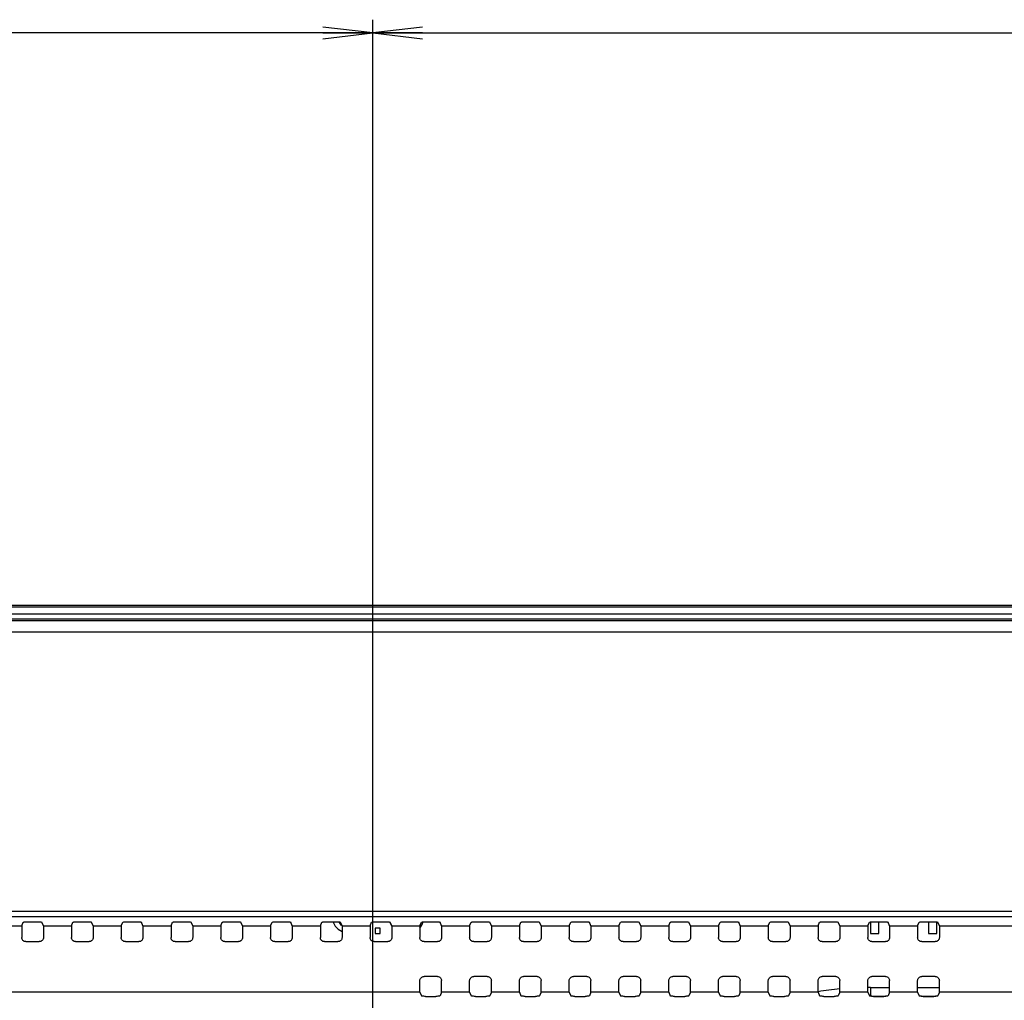
# Model space of a CAD drawing. Units: millimetres. Extents: x 0 to 1783, y 0 to 841.
# Drawn here: x 1322 to 1381, y 461 to 521 of the extents above; entities that cross this region are included whole.
import ezdxf

# ---------------------------------------------------------------- set-up
doc = ezdxf.new("R2010")
doc.units = ezdxf.units.MM
doc.header["$LTSCALE"] = 98.0903
doc.layers.get('0').update_dxf_attribs({"linetype": 'CONTINUOUS'})
doc.layers.add('7_ALL_FEATURES', color=7, linetype='CONTINUOUS')
doc.layers.add('DEF_DRAFT_DIM', color=7, linetype='CONTINUOUS')
doc.styles.get("Standard").update_dxf_attribs({"font": 'txt', "width": 0.8})
doc.dimstyles.new('DIMSTYLE_3', dxfattribs={"dimtxt": 12, "dimasz": 3, "dimexe": 0.8, "dimexo": 0.2, "dimgap": 3, "dimtad": 1, "dimlfac": 2, "dimdsep": 46, "dimtxsty": 'Standard', "dimblk": 'OPEN', "dimblk1": 'OPEN', "dimblk2": 'OPEN', "dimcen": 0.09, "dimazin": 2, "dimtp": 0.5, "dimtm": 0.5, "dimtfac": 1, "dimtofl": 0, "dimtmove": 0, "dimatfit": 3, "dimldrblk": 'OPEN', "dimfxl": 1, "dimtolj": 1, "dimarcsym": 0})

# ---------------------------------------------------------------- blocks, each defined once
blk = doc.blocks.new('_OPEN')
at = {"color": 0, "linetype": 'ByBlock'}
for p, q in [((0, 0), (-1, 0.117)), ((-1, -0.117), (0, 0)), ((-1, 0), (0, 0))]:
    blk.add_line(p, q, dxfattribs=at)
blk = doc.blocks.new('*D4')
at = {"layer": 'DEF_DRAFT_DIM', "color": 2, "linetype": 'Continuous', "transparency": 16777216}
for p, q in [((1152.405, 484.47), (1152.405, 520.568)), ((1343.03, 397.77), (1343.03, 520.568)), ((1152.405, 519.768), (1247.717, 519.768)), ((1343.03, 519.768), (1247.717, 519.768))]:
    blk.add_line(p, q, dxfattribs=at)
at = {"layer": 'DEF_DRAFT_DIM', "color": 2, "linetype": 'Continuous', "transparency": 16777216, "xscale": 3, "yscale": 3, "zscale": 3, "rotation": 180}
blk.add_blockref('_OPEN', (1152.405, 519.768), dxfattribs=at)
at = {"layer": 'DEF_DRAFT_DIM', "color": 2, "linetype": 'Continuous', "transparency": 16777216, "xscale": 3, "yscale": 3, "zscale": 3}
blk.add_blockref('_OPEN', (1343.03, 519.768), dxfattribs=at)
blk = doc.blocks.new('*D5')
at = {"layer": 'DEF_DRAFT_DIM', "color": 2, "linetype": 'Continuous', "transparency": 16777216}
for p, q in [((1343.03, 397.77), (1343.03, 520.568)), ((1443.03, 397.77), (1443.03, 520.568)), ((1343.03, 519.768), (1393.03, 519.768)), ((1443.03, 519.768), (1393.03, 519.768))]:
    blk.add_line(p, q, dxfattribs=at)
at = {"layer": 'DEF_DRAFT_DIM', "color": 2, "linetype": 'Continuous', "transparency": 16777216, "xscale": 3, "yscale": 3, "zscale": 3, "rotation": 180}
blk.add_blockref('_OPEN', (1343.03, 519.768), dxfattribs=at)
at = {"layer": 'DEF_DRAFT_DIM', "color": 2, "linetype": 'Continuous', "transparency": 16777216, "xscale": 3, "yscale": 3, "zscale": 3}
blk.add_blockref('_OPEN', (1443.03, 519.768), dxfattribs=at)

msp = doc.modelspace()

# ---------------------------------------------------------------- linework, layer by layer
at = {"color": 6, "linetype": 'Continuous'}
for p, q in [((1632.6547, 485.27), (1153.4047, 485.27)), ((1632.6547, 485.17), (1153.4047, 485.17)), ((1153.4047, 484.77), (1632.6547, 484.77)), ((1373.0297, 462.2536), (1373.0297, 461.7349)), ((1373.0297, 462.2536), (1374.1845, 462.2536)), ((1373.0932, 461.7287), (1373.9662, 461.7287)), ((1375.8749, 462.2536), (1377.1845, 462.2536)), ((1376.0932, 461.7287), (1376.9662, 461.7287))]:
    msp.add_line(p, q, dxfattribs=at)
at = {"color": 7, "linetype": 'Continuous'}
for p, q in [((1340.6433, 466.2156), (1340.6499, 466.1954)), ((1340.6499, 466.1954), (1340.7701, 465.9498)), ((1340.7701, 465.9498), (1340.9505, 465.7657)), ((1341.1308, 466.0112), (1341.0021, 466.2083)), ((1341.1818, 465.9765), (1341.1308, 466.0112)), ((1344.0623, 466.1995), (1344.136, 466.0112)), ((1344.136, 466.0112), (1344.1845, 465.9451)), ((1345.8749, 465.842), (1345.9992, 466.0112)), ((1345.9992, 466.0112), (1346.0771, 466.2102)), ((1373.0297, 466.2051), (1373.0297, 465.5202)), ((1373.5297, 465.5202), (1373.5297, 466.2156)), ((1376.5297, 466.2156), (1376.5297, 465.5202)), ((1377.0297, 465.5202), (1377.0297, 466.2051)), ((1340.9505, 465.7657), (1341.1845, 465.6223)), ((1343.1743, 465.8271), (1343.1743, 465.5202)), ((1343.4748, 465.8271), (1343.1743, 465.8271)), ((1343.1743, 465.5202), (1343.4748, 465.5202)), ((1343.4748, 465.5202), (1343.4748, 465.8271)), ((1373.0297, 465.5202), (1373.5297, 465.5202)), ((1376.5297, 465.5202), (1377.0297, 465.5202))]:
    msp.add_line(p, q, dxfattribs=at)
at = {"color": 6, "linetype": 'Continuous'}
for start, end in [(95.221753, 98.951423), (90, 90.438098)]:
    msp.add_arc((1373.0297, 441.97), 20.2835, start, end, dxfattribs=at)
at = {"layer": '7_ALL_FEATURES', "color": 7, "linetype": 'Continuous'}
for p, q in [((1154.1973, 484.47), (1631.8622, 484.47)), ((1573.5288, 484.3485), (1212.5307, 484.3485)), ((1573.5297, 483.6649), (1212.5297, 483.6649)), ((1225.0297, 466.8474), (1561.0297, 466.8474)), ((1225.0297, 466.538), (1561.0297, 466.538)), ((1320.1845, 465.97), (1321.8749, 465.97)), ((1321.8749, 465.97), (1321.9673, 466.1865)), ((1321.8749, 465.97), (1321.8749, 465.2703)), ((1322.217, 466.2156), (1322.8425, 466.2156)), ((1323.1845, 465.97), (1323.0921, 466.1865)), ((1323.1845, 465.97), (1323.1845, 465.2703)), ((1323.1845, 465.97), (1324.8749, 465.97)), ((1324.8749, 465.97), (1324.9673, 466.1865)), ((1324.8749, 465.97), (1324.8749, 465.2703)), ((1325.217, 466.2156), (1325.8425, 466.2156)), ((1326.1845, 465.97), (1326.0921, 466.1865)), ((1326.1845, 465.97), (1326.1845, 465.2703)), ((1326.1845, 465.97), (1327.8749, 465.97)), ((1327.8749, 465.97), (1327.9673, 466.1865)), ((1327.8749, 465.97), (1327.8749, 465.2703)), ((1328.217, 466.2156), (1328.8425, 466.2156)), ((1329.1845, 465.97), (1329.0921, 466.1865)), ((1329.1845, 465.97), (1329.1845, 465.2703)), ((1329.1845, 465.97), (1330.8749, 465.97)), ((1330.8749, 465.97), (1330.9673, 466.1865)), ((1330.8749, 465.97), (1330.8749, 465.2703)), ((1331.217, 466.2156), (1331.8425, 466.2156)), ((1332.1845, 465.97), (1332.0921, 466.1865)), ((1332.1845, 465.97), (1332.1845, 465.2703)), ((1332.1845, 465.97), (1333.8749, 465.97)), ((1333.8749, 465.97), (1333.9673, 466.1865)), ((1333.8749, 465.97), (1333.8749, 465.2703)), ((1334.217, 466.2156), (1334.8425, 466.2156)), ((1335.1845, 465.97), (1335.0921, 466.1865)), ((1335.1845, 465.97), (1335.1845, 465.2703)), ((1335.1845, 465.97), (1336.8749, 465.97)), ((1336.8749, 465.97), (1336.9673, 466.1865)), ((1336.8749, 465.97), (1336.8749, 465.2703)), ((1337.217, 466.2156), (1337.8425, 466.2156)), ((1338.1845, 465.97), (1338.0921, 466.1865)), ((1338.1845, 465.97), (1338.1845, 465.2703)), ((1338.1845, 465.97), (1339.8749, 465.97)), ((1339.8749, 465.97), (1339.9673, 466.1865)), ((1339.8749, 465.97), (1339.8749, 465.2703)), ((1340.217, 466.2156), (1340.8425, 466.2156)), ((1341.1845, 465.97), (1341.0921, 466.1865)), ((1341.1845, 465.97), (1341.1845, 465.2703)), ((1341.1845, 465.97), (1342.8749, 465.97)), ((1342.8749, 465.97), (1342.9673, 466.1865)), ((1342.8749, 465.97), (1342.8749, 465.2703)), ((1343.217, 466.2156), (1343.8425, 466.2156)), ((1344.1845, 465.97), (1344.0921, 466.1865)), ((1344.1845, 465.97), (1344.1845, 465.2703)), ((1344.1845, 465.97), (1345.8749, 465.97)), ((1345.8749, 465.97), (1345.9673, 466.1865)), ((1345.8749, 465.97), (1345.8749, 465.2703)), ((1346.217, 466.2156), (1346.8425, 466.2156)), ((1347.1845, 465.97), (1347.0921, 466.1865)), ((1347.1845, 465.97), (1347.1845, 465.2703)), ((1347.1845, 465.97), (1348.8749, 465.97)), ((1348.8749, 465.97), (1348.9673, 466.1865)), ((1348.8749, 465.97), (1348.8749, 465.2703)), ((1349.217, 466.2156), (1349.8425, 466.2156)), ((1350.1845, 465.97), (1350.0921, 466.1865)), ((1350.1845, 465.97), (1350.1845, 465.2703)), ((1350.1845, 465.97), (1351.8749, 465.97)), ((1351.8749, 465.97), (1351.9673, 466.1865)), ((1351.8749, 465.97), (1351.8749, 465.2703)), ((1352.217, 466.2156), (1352.8425, 466.2156)), ((1353.1845, 465.97), (1353.0921, 466.1865)), ((1353.1845, 465.97), (1353.1845, 465.2703)), ((1353.1845, 465.97), (1354.8749, 465.97)), ((1354.8749, 465.97), (1354.9673, 466.1865)), ((1354.8749, 465.97), (1354.8749, 465.2703)), ((1355.217, 466.2156), (1355.8425, 466.2156)), ((1356.1845, 465.97), (1356.0921, 466.1865)), ((1356.1845, 465.97), (1356.1845, 465.2703)), ((1356.1845, 465.97), (1357.8749, 465.97)), ((1357.8749, 465.97), (1357.9673, 466.1865)), ((1357.8749, 465.97), (1357.8749, 465.2703)), ((1358.217, 466.2156), (1358.8425, 466.2156)), ((1359.1845, 465.97), (1359.0921, 466.1865)), ((1359.1845, 465.97), (1359.1845, 465.2703)), ((1359.1845, 465.97), (1360.8749, 465.97)), ((1360.8749, 465.97), (1360.9673, 466.1865)), ((1360.8749, 465.97), (1360.8749, 465.2703)), ((1361.217, 466.2156), (1361.8425, 466.2156)), ((1362.1845, 465.97), (1362.0921, 466.1865)), ((1362.1845, 465.97), (1362.1845, 465.2703)), ((1362.1845, 465.97), (1363.8749, 465.97)), ((1363.8749, 465.97), (1363.9673, 466.1865)), ((1363.8749, 465.97), (1363.8749, 465.2703)), ((1364.217, 466.2156), (1364.8425, 466.2156)), ((1365.1845, 465.97), (1365.0921, 466.1865)), ((1365.1845, 465.97), (1365.1845, 465.2703)), ((1365.1845, 465.97), (1366.8749, 465.97)), ((1366.8749, 465.97), (1366.9673, 466.1865)), ((1366.8749, 465.97), (1366.8749, 465.2703)), ((1367.217, 466.2156), (1367.8425, 466.2156)), ((1368.1845, 465.97), (1368.0921, 466.1865)), ((1368.1845, 465.97), (1368.1845, 465.2703)), ((1368.1845, 465.97), (1369.8749, 465.97)), ((1369.8749, 465.97), (1369.9673, 466.1865)), ((1369.8749, 465.97), (1369.8749, 465.2703)), ((1370.217, 466.2156), (1370.8425, 466.2156)), ((1371.1845, 465.97), (1371.0921, 466.1865)), ((1371.1845, 465.97), (1371.1845, 465.2703)), ((1371.1845, 465.97), (1372.8749, 465.97)), ((1372.8749, 465.97), (1372.9673, 466.1865)), ((1372.8749, 465.97), (1372.8749, 465.2703)), ((1373.217, 466.2156), (1373.8425, 466.2156)), ((1374.1845, 465.97), (1374.0921, 466.1865)), ((1374.1845, 465.97), (1374.1845, 465.2703)), ((1374.1845, 465.97), (1375.8749, 465.97)), ((1375.8749, 465.97), (1375.9673, 466.1865)), ((1375.8749, 465.97), (1375.8749, 465.2703)), ((1376.217, 466.2156), (1376.8425, 466.2156)), ((1377.1845, 465.97), (1377.0921, 466.1865)), ((1377.1845, 465.97), (1377.1845, 465.2703)), ((1377.1845, 465.97), (1408.8749, 465.97)), ((1322.1237, 465.02), (1322.9358, 465.02)), ((1325.1237, 465.02), (1325.9358, 465.02)), ((1328.1237, 465.02), (1328.9358, 465.02)), ((1331.1237, 465.02), (1331.9358, 465.02)), ((1334.1237, 465.02), (1334.9358, 465.02)), ((1337.1237, 465.02), (1337.9358, 465.02)), ((1340.1237, 465.02), (1340.9358, 465.02)), ((1343.1237, 465.02), (1343.9358, 465.02)), ((1346.1237, 465.02), (1346.9358, 465.02)), ((1349.1237, 465.02), (1349.9358, 465.02)), ((1352.1237, 465.02), (1352.9358, 465.02)), ((1355.1237, 465.02), (1355.9358, 465.02)), ((1358.1237, 465.02), (1358.9358, 465.02)), ((1361.1237, 465.02), (1361.9358, 465.02)), ((1364.1237, 465.02), (1364.9358, 465.02)), ((1367.1237, 465.02), (1367.9358, 465.02)), ((1370.1237, 465.02), (1370.9358, 465.02)), ((1373.1237, 465.02), (1373.9358, 465.02)), ((1376.1237, 465.02), (1376.9358, 465.02)), ((1346.9358, 462.92), (1346.1237, 462.92)), ((1349.9358, 462.92), (1349.1237, 462.92)), ((1352.9358, 462.92), (1352.1237, 462.92)), ((1355.9358, 462.92), (1355.1237, 462.92)), ((1358.9358, 462.92), (1358.1237, 462.92)), ((1361.9358, 462.92), (1361.1237, 462.92)), ((1364.9358, 462.92), (1364.1237, 462.92)), ((1367.9358, 462.92), (1367.1237, 462.92)), ((1370.9358, 462.92), (1370.1237, 462.92)), ((1373.9358, 462.92), (1373.1237, 462.92)), ((1376.9358, 462.92), (1376.1237, 462.92)), ((1345.8749, 461.97), (1345.8749, 462.6697)), ((1347.1845, 461.97), (1347.1845, 462.6697)), ((1348.8749, 461.97), (1348.8749, 462.6697)), ((1350.1845, 461.97), (1350.1845, 462.6697)), ((1351.8749, 461.97), (1351.8749, 462.6697)), ((1353.1845, 461.97), (1353.1845, 462.6697)), ((1354.8749, 461.97), (1354.8749, 462.6697)), ((1356.1845, 461.97), (1356.1845, 462.6697)), ((1357.8749, 461.97), (1357.8749, 462.6697)), ((1359.1845, 461.97), (1359.1845, 462.6697)), ((1360.8749, 461.97), (1360.8749, 462.6697)), ((1362.1845, 461.97), (1362.1845, 462.6697)), ((1363.8749, 461.97), (1363.8749, 462.6697)), ((1365.1845, 461.97), (1365.1845, 462.6697)), ((1366.8749, 461.97), (1366.8749, 462.6697)), ((1368.1845, 461.97), (1368.1845, 462.6697)), ((1369.8749, 461.97), (1369.8749, 462.6697)), ((1371.1845, 461.97), (1371.1845, 462.6697)), ((1372.8749, 461.97), (1372.8749, 462.6697)), ((1374.1845, 461.97), (1374.1845, 462.6697)), ((1375.8749, 461.97), (1375.8749, 462.6697)), ((1377.1845, 461.97), (1377.1845, 462.6697)), ((1345.8749, 461.97), (1281.1845, 461.97)), ((1345.8749, 461.97), (1345.9673, 461.7535)), ((1346.217, 461.7244), (1346.8425, 461.7244)), ((1347.1845, 461.97), (1347.0921, 461.7535)), ((1348.8749, 461.97), (1347.1845, 461.97)), ((1348.8749, 461.97), (1348.9673, 461.7535)), ((1349.217, 461.7244), (1349.8425, 461.7244)), ((1350.1845, 461.97), (1350.0921, 461.7535)), ((1351.8749, 461.97), (1350.1845, 461.97)), ((1351.8749, 461.97), (1351.9673, 461.7535)), ((1352.217, 461.7244), (1352.8425, 461.7244)), ((1353.1845, 461.97), (1353.0921, 461.7535)), ((1354.8749, 461.97), (1353.1845, 461.97)), ((1354.8749, 461.97), (1354.9673, 461.7535)), ((1355.217, 461.7244), (1355.8425, 461.7244)), ((1356.1845, 461.97), (1356.0921, 461.7535)), ((1357.8749, 461.97), (1356.1845, 461.97)), ((1357.8749, 461.97), (1357.9673, 461.7535)), ((1358.217, 461.7244), (1358.8425, 461.7244)), ((1359.1845, 461.97), (1359.0921, 461.7535)), ((1360.8749, 461.97), (1359.1845, 461.97)), ((1360.8749, 461.97), (1360.9673, 461.7535)), ((1361.217, 461.7244), (1361.8425, 461.7244)), ((1362.1845, 461.97), (1362.0921, 461.7535)), ((1363.8749, 461.97), (1362.1845, 461.97)), ((1363.8749, 461.97), (1363.9673, 461.7535)), ((1364.217, 461.7244), (1364.8425, 461.7244)), ((1365.1845, 461.97), (1365.0921, 461.7535)), ((1366.8749, 461.97), (1365.1845, 461.97)), ((1366.8749, 461.97), (1366.9673, 461.7535)), ((1367.217, 461.7244), (1367.8425, 461.7244)), ((1368.1845, 461.97), (1368.0921, 461.7535)), ((1369.8749, 461.97), (1368.1845, 461.97)), ((1369.8749, 461.97), (1369.9673, 461.7535)), ((1370.217, 461.7244), (1370.8425, 461.7244)), ((1371.1845, 461.97), (1371.0921, 461.7535)), ((1372.8749, 461.97), (1371.1845, 461.97)), ((1372.8749, 461.97), (1372.9673, 461.7535)), ((1373.217, 461.7244), (1373.8425, 461.7244)), ((1374.1845, 461.97), (1374.0921, 461.7535)), ((1375.8749, 461.97), (1374.1845, 461.97)), ((1375.8749, 461.97), (1375.9673, 461.7535)), ((1376.217, 461.7244), (1376.8425, 461.7244)), ((1377.1845, 461.97), (1377.0921, 461.7535)), ((1408.8749, 461.97), (1377.1845, 461.97))]:
    msp.add_line(p, q, dxfattribs=at)
for points in [[(1321.9673, 466.1865), (1321.976, 466.1931), (1321.9961, 466.1993), (1322.0266, 466.2048), (1322.0659, 466.2093), (1322.1123, 466.2128), (1322.1634, 466.2149), (1322.217, 466.2156)], [(1322.8425, 466.2156), (1322.8961, 466.2149), (1322.9472, 466.2128), (1322.9935, 466.2093), (1323.0329, 466.2048), (1323.0633, 466.1993), (1323.0834, 466.1931), (1323.0921, 466.1865)], [(1324.9673, 466.1865), (1324.976, 466.1931), (1324.9961, 466.1993), (1325.0266, 466.2048), (1325.0659, 466.2093), (1325.1123, 466.2128), (1325.1634, 466.2149), (1325.217, 466.2156)], [(1325.8425, 466.2156), (1325.8961, 466.2149), (1325.9472, 466.2128), (1325.9935, 466.2093), (1326.0329, 466.2048), (1326.0633, 466.1993), (1326.0834, 466.1931), (1326.0921, 466.1865)], [(1327.9673, 466.1865), (1327.976, 466.1931), (1327.9961, 466.1993), (1328.0266, 466.2048), (1328.0659, 466.2093), (1328.1123, 466.2128), (1328.1634, 466.2149), (1328.217, 466.2156)], [(1328.8425, 466.2156), (1328.8961, 466.2149), (1328.9472, 466.2128), (1328.9935, 466.2093), (1329.0329, 466.2048), (1329.0633, 466.1993), (1329.0834, 466.1931), (1329.0921, 466.1865)], [(1330.9673, 466.1865), (1330.976, 466.1931), (1330.9961, 466.1993), (1331.0266, 466.2048), (1331.0659, 466.2093), (1331.1123, 466.2128), (1331.1634, 466.2149), (1331.217, 466.2156)], [(1331.8425, 466.2156), (1331.8961, 466.2149), (1331.9472, 466.2128), (1331.9935, 466.2093), (1332.0329, 466.2048), (1332.0633, 466.1993), (1332.0834, 466.1931), (1332.0921, 466.1865)], [(1333.9673, 466.1865), (1333.976, 466.1931), (1333.9961, 466.1993), (1334.0266, 466.2048), (1334.0659, 466.2093), (1334.1123, 466.2128), (1334.1634, 466.2149), (1334.217, 466.2156)], [(1334.8425, 466.2156), (1334.8961, 466.2149), (1334.9472, 466.2128), (1334.9935, 466.2093), (1335.0329, 466.2048), (1335.0633, 466.1993), (1335.0834, 466.1931), (1335.0921, 466.1865)], [(1336.9673, 466.1865), (1336.976, 466.1931), (1336.9961, 466.1993), (1337.0266, 466.2048), (1337.0659, 466.2093), (1337.1123, 466.2128), (1337.1634, 466.2149), (1337.217, 466.2156)], [(1337.8425, 466.2156), (1337.8961, 466.2149), (1337.9472, 466.2128), (1337.9935, 466.2093), (1338.0329, 466.2048), (1338.0633, 466.1993), (1338.0834, 466.1931), (1338.0921, 466.1865)], [(1339.9673, 466.1865), (1339.976, 466.1931), (1339.9961, 466.1993), (1340.0266, 466.2048), (1340.0659, 466.2093), (1340.1123, 466.2128), (1340.1634, 466.2149), (1340.217, 466.2156)], [(1340.8425, 466.2156), (1340.8961, 466.2149), (1340.9472, 466.2128), (1340.9935, 466.2093), (1341.0329, 466.2048), (1341.0633, 466.1993), (1341.0834, 466.1931), (1341.0921, 466.1865)], [(1342.9673, 466.1865), (1342.976, 466.1931), (1342.9961, 466.1993), (1343.0266, 466.2048), (1343.0659, 466.2093), (1343.1123, 466.2128), (1343.1634, 466.2149), (1343.217, 466.2156)], [(1343.8425, 466.2156), (1343.8961, 466.2149), (1343.9472, 466.2128), (1343.9935, 466.2093), (1344.0329, 466.2048), (1344.0633, 466.1993), (1344.0834, 466.1931), (1344.0921, 466.1865)], [(1345.9673, 466.1865), (1345.976, 466.1931), (1345.9961, 466.1993), (1346.0266, 466.2048), (1346.0659, 466.2093), (1346.1123, 466.2128), (1346.1634, 466.2149), (1346.217, 466.2156)], [(1346.8425, 466.2156), (1346.8961, 466.2149), (1346.9472, 466.2128), (1346.9935, 466.2093), (1347.0329, 466.2048), (1347.0633, 466.1993), (1347.0834, 466.1931), (1347.0921, 466.1865)], [(1348.9673, 466.1865), (1348.976, 466.1931), (1348.9961, 466.1993), (1349.0266, 466.2048), (1349.0659, 466.2093), (1349.1123, 466.2128), (1349.1634, 466.2149), (1349.217, 466.2156)], [(1349.8425, 466.2156), (1349.8961, 466.2149), (1349.9472, 466.2128), (1349.9935, 466.2093), (1350.0329, 466.2048), (1350.0633, 466.1993), (1350.0834, 466.1931), (1350.0921, 466.1865)], [(1351.9673, 466.1865), (1351.976, 466.1931), (1351.9961, 466.1993), (1352.0266, 466.2048), (1352.0659, 466.2093), (1352.1123, 466.2128), (1352.1634, 466.2149), (1352.217, 466.2156)], [(1352.8425, 466.2156), (1352.8961, 466.2149), (1352.9472, 466.2128), (1352.9935, 466.2093), (1353.0329, 466.2048), (1353.0633, 466.1993), (1353.0834, 466.1931), (1353.0921, 466.1865)], [(1354.9673, 466.1865), (1354.976, 466.1931), (1354.9961, 466.1993), (1355.0266, 466.2048), (1355.0659, 466.2093), (1355.1123, 466.2128), (1355.1634, 466.2149), (1355.217, 466.2156)], [(1355.8425, 466.2156), (1355.8961, 466.2149), (1355.9472, 466.2128), (1355.9935, 466.2093), (1356.0329, 466.2048), (1356.0633, 466.1993), (1356.0834, 466.1931), (1356.0921, 466.1865)], [(1357.9673, 466.1865), (1357.976, 466.1931), (1357.9961, 466.1993), (1358.0266, 466.2048), (1358.0659, 466.2093), (1358.1123, 466.2128), (1358.1634, 466.2149), (1358.217, 466.2156)], [(1358.8425, 466.2156), (1358.8961, 466.2149), (1358.9472, 466.2128), (1358.9935, 466.2093), (1359.0329, 466.2048), (1359.0633, 466.1993), (1359.0834, 466.1931), (1359.0921, 466.1865)], [(1360.9673, 466.1865), (1360.976, 466.1931), (1360.9961, 466.1993), (1361.0266, 466.2048), (1361.0659, 466.2093), (1361.1123, 466.2128), (1361.1634, 466.2149), (1361.217, 466.2156)], [(1361.8425, 466.2156), (1361.8961, 466.2149), (1361.9472, 466.2128), (1361.9935, 466.2093), (1362.0329, 466.2048), (1362.0633, 466.1993), (1362.0834, 466.1931), (1362.0921, 466.1865)], [(1363.9673, 466.1865), (1363.976, 466.1931), (1363.9961, 466.1993), (1364.0266, 466.2048), (1364.0659, 466.2093), (1364.1123, 466.2128), (1364.1634, 466.2149), (1364.217, 466.2156)], [(1364.8425, 466.2156), (1364.8961, 466.2149), (1364.9472, 466.2128), (1364.9935, 466.2093), (1365.0329, 466.2048), (1365.0633, 466.1993), (1365.0834, 466.1931), (1365.0921, 466.1865)], [(1366.9673, 466.1865), (1366.976, 466.1931), (1366.9961, 466.1993), (1367.0266, 466.2048), (1367.0659, 466.2093), (1367.1123, 466.2128), (1367.1634, 466.2149), (1367.217, 466.2156)], [(1367.8425, 466.2156), (1367.8961, 466.2149), (1367.9472, 466.2128), (1367.9935, 466.2093), (1368.0329, 466.2048), (1368.0633, 466.1993), (1368.0834, 466.1931), (1368.0921, 466.1865)], [(1369.9673, 466.1865), (1369.976, 466.1931), (1369.9961, 466.1993), (1370.0266, 466.2048), (1370.0659, 466.2093), (1370.1123, 466.2128), (1370.1634, 466.2149), (1370.217, 466.2156)], [(1370.8425, 466.2156), (1370.8961, 466.2149), (1370.9472, 466.2128), (1370.9935, 466.2093), (1371.0329, 466.2048), (1371.0633, 466.1993), (1371.0834, 466.1931), (1371.0921, 466.1865)], [(1372.9673, 466.1865), (1372.976, 466.1931), (1372.9961, 466.1993), (1373.0266, 466.2048), (1373.0659, 466.2093), (1373.1123, 466.2128), (1373.1634, 466.2149), (1373.217, 466.2156)], [(1373.8425, 466.2156), (1373.8961, 466.2149), (1373.9472, 466.2128), (1373.9935, 466.2093), (1374.0329, 466.2048), (1374.0633, 466.1993), (1374.0834, 466.1931), (1374.0921, 466.1865)], [(1375.9673, 466.1865), (1375.976, 466.1931), (1375.9961, 466.1993), (1376.0266, 466.2048), (1376.0659, 466.2093), (1376.1123, 466.2128), (1376.1634, 466.2149), (1376.217, 466.2156)], [(1376.8425, 466.2156), (1376.8961, 466.2149), (1376.9472, 466.2128), (1376.9935, 466.2093), (1377.0329, 466.2048), (1377.0633, 466.1993), (1377.0834, 466.1931), (1377.0921, 466.1865)], [(1322.1237, 465.02), (1322.0751, 465.0248), (1322.0286, 465.0389), (1321.9856, 465.0619), (1321.948, 465.0929), (1321.917, 465.1307), (1321.894, 465.174), (1321.8797, 465.2211), (1321.8749, 465.2703)], [(1323.1845, 465.2703), (1323.1797, 465.2211), (1323.1655, 465.174), (1323.1424, 465.1307), (1323.1115, 465.0929), (1323.0738, 465.0619), (1323.0309, 465.0389), (1322.9843, 465.0248), (1322.9358, 465.02)], [(1325.1237, 465.02), (1325.0751, 465.0248), (1325.0286, 465.0389), (1324.9856, 465.0619), (1324.948, 465.0929), (1324.917, 465.1307), (1324.894, 465.174), (1324.8797, 465.2211), (1324.8749, 465.2703)], [(1326.1845, 465.2703), (1326.1797, 465.2211), (1326.1655, 465.174), (1326.1424, 465.1307), (1326.1115, 465.0929), (1326.0738, 465.0619), (1326.0309, 465.0389), (1325.9843, 465.0248), (1325.9358, 465.02)], [(1328.1237, 465.02), (1328.0751, 465.0248), (1328.0286, 465.0389), (1327.9856, 465.0619), (1327.948, 465.0929), (1327.917, 465.1307), (1327.894, 465.174), (1327.8797, 465.2211), (1327.8749, 465.2703)], [(1329.1845, 465.2703), (1329.1797, 465.2211), (1329.1655, 465.174), (1329.1424, 465.1307), (1329.1115, 465.0929), (1329.0738, 465.0619), (1329.0309, 465.0389), (1328.9843, 465.0248), (1328.9358, 465.02)], [(1331.1237, 465.02), (1331.0751, 465.0248), (1331.0286, 465.0389), (1330.9856, 465.0619), (1330.948, 465.0929), (1330.917, 465.1307), (1330.894, 465.174), (1330.8797, 465.2211), (1330.8749, 465.2703)], [(1332.1845, 465.2703), (1332.1797, 465.2211), (1332.1655, 465.174), (1332.1424, 465.1307), (1332.1115, 465.0929), (1332.0738, 465.0619), (1332.0309, 465.0389), (1331.9843, 465.0248), (1331.9358, 465.02)], [(1334.1237, 465.02), (1334.0751, 465.0248), (1334.0286, 465.0389), (1333.9856, 465.0619), (1333.948, 465.0929), (1333.917, 465.1307), (1333.894, 465.174), (1333.8797, 465.2211), (1333.8749, 465.2703)], [(1335.1845, 465.2703), (1335.1797, 465.2211), (1335.1655, 465.174), (1335.1424, 465.1307), (1335.1115, 465.0929), (1335.0738, 465.0619), (1335.0309, 465.0389), (1334.9843, 465.0248), (1334.9358, 465.02)], [(1337.1237, 465.02), (1337.0751, 465.0248), (1337.0286, 465.0389), (1336.9856, 465.0619), (1336.948, 465.0929), (1336.917, 465.1307), (1336.894, 465.174), (1336.8797, 465.2211), (1336.8749, 465.2703)], [(1338.1845, 465.2703), (1338.1797, 465.2211), (1338.1655, 465.174), (1338.1424, 465.1307), (1338.1115, 465.0929), (1338.0738, 465.0619), (1338.0309, 465.0389), (1337.9843, 465.0248), (1337.9358, 465.02)], [(1340.1237, 465.02), (1340.0751, 465.0248), (1340.0286, 465.0389), (1339.9856, 465.0619), (1339.948, 465.0929), (1339.917, 465.1307), (1339.894, 465.174), (1339.8797, 465.2211), (1339.8749, 465.2703)], [(1341.1845, 465.2703), (1341.1797, 465.2211), (1341.1655, 465.174), (1341.1424, 465.1307), (1341.1115, 465.0929), (1341.0738, 465.0619), (1341.0309, 465.0389), (1340.9843, 465.0248), (1340.9358, 465.02)], [(1343.1237, 465.02), (1343.0751, 465.0248), (1343.0286, 465.0389), (1342.9856, 465.0619), (1342.948, 465.0929), (1342.917, 465.1307), (1342.894, 465.174), (1342.8797, 465.2211), (1342.8749, 465.2703)], [(1344.1845, 465.2703), (1344.1797, 465.2211), (1344.1655, 465.174), (1344.1424, 465.1307), (1344.1115, 465.0929), (1344.0738, 465.0619), (1344.0309, 465.0389), (1343.9843, 465.0248), (1343.9358, 465.02)], [(1346.1237, 465.02), (1346.0751, 465.0248), (1346.0286, 465.0389), (1345.9856, 465.0619), (1345.948, 465.0929), (1345.917, 465.1307), (1345.894, 465.174), (1345.8797, 465.2211), (1345.8749, 465.2703)], [(1347.1845, 465.2703), (1347.1797, 465.2211), (1347.1655, 465.174), (1347.1424, 465.1307), (1347.1115, 465.0929), (1347.0738, 465.0619), (1347.0309, 465.0389), (1346.9843, 465.0248), (1346.9358, 465.02)], [(1349.1237, 465.02), (1349.0751, 465.0248), (1349.0286, 465.0389), (1348.9856, 465.0619), (1348.948, 465.0929), (1348.917, 465.1307), (1348.894, 465.174), (1348.8797, 465.2211), (1348.8749, 465.2703)], [(1350.1845, 465.2703), (1350.1797, 465.2211), (1350.1655, 465.174), (1350.1424, 465.1307), (1350.1115, 465.0929), (1350.0738, 465.0619), (1350.0309, 465.0389), (1349.9843, 465.0248), (1349.9358, 465.02)], [(1352.1237, 465.02), (1352.0751, 465.0248), (1352.0286, 465.0389), (1351.9856, 465.0619), (1351.948, 465.0929), (1351.917, 465.1307), (1351.894, 465.174), (1351.8797, 465.2211), (1351.8749, 465.2703)], [(1353.1845, 465.2703), (1353.1797, 465.2211), (1353.1655, 465.174), (1353.1424, 465.1307), (1353.1115, 465.0929), (1353.0738, 465.0619), (1353.0309, 465.0389), (1352.9843, 465.0248), (1352.9358, 465.02)], [(1355.1237, 465.02), (1355.0751, 465.0248), (1355.0286, 465.0389), (1354.9856, 465.0619), (1354.948, 465.0929), (1354.917, 465.1307), (1354.894, 465.174), (1354.8797, 465.2211), (1354.8749, 465.2703)], [(1356.1845, 465.2703), (1356.1797, 465.2211), (1356.1655, 465.174), (1356.1424, 465.1307), (1356.1115, 465.0929), (1356.0738, 465.0619), (1356.0309, 465.0389), (1355.9843, 465.0248), (1355.9358, 465.02)], [(1358.1237, 465.02), (1358.0751, 465.0248), (1358.0286, 465.0389), (1357.9856, 465.0619), (1357.948, 465.0929), (1357.917, 465.1307), (1357.894, 465.174), (1357.8797, 465.2211), (1357.8749, 465.2703)], [(1359.1845, 465.2703), (1359.1797, 465.2211), (1359.1655, 465.174), (1359.1424, 465.1307), (1359.1115, 465.0929), (1359.0738, 465.0619), (1359.0309, 465.0389), (1358.9843, 465.0248), (1358.9358, 465.02)], [(1361.1237, 465.02), (1361.0751, 465.0248), (1361.0286, 465.0389), (1360.9856, 465.0619), (1360.948, 465.0929), (1360.917, 465.1307), (1360.894, 465.174), (1360.8797, 465.2211), (1360.8749, 465.2703)], [(1362.1845, 465.2703), (1362.1797, 465.2211), (1362.1655, 465.174), (1362.1424, 465.1307), (1362.1115, 465.0929), (1362.0738, 465.0619), (1362.0309, 465.0389), (1361.9843, 465.0248), (1361.9358, 465.02)], [(1364.1237, 465.02), (1364.0751, 465.0248), (1364.0286, 465.0389), (1363.9856, 465.0619), (1363.948, 465.0929), (1363.917, 465.1307), (1363.894, 465.174), (1363.8797, 465.2211), (1363.8749, 465.2703)], [(1365.1845, 465.2703), (1365.1797, 465.2211), (1365.1655, 465.174), (1365.1424, 465.1307), (1365.1115, 465.0929), (1365.0738, 465.0619), (1365.0309, 465.0389), (1364.9843, 465.0248), (1364.9358, 465.02)], [(1367.1237, 465.02), (1367.0751, 465.0248), (1367.0286, 465.0389), (1366.9856, 465.0619), (1366.948, 465.0929), (1366.917, 465.1307), (1366.894, 465.174), (1366.8797, 465.2211), (1366.8749, 465.2703)], [(1368.1845, 465.2703), (1368.1797, 465.2211), (1368.1655, 465.174), (1368.1424, 465.1307), (1368.1115, 465.0929), (1368.0738, 465.0619), (1368.0309, 465.0389), (1367.9843, 465.0248), (1367.9358, 465.02)], [(1370.1237, 465.02), (1370.0751, 465.0248), (1370.0286, 465.0389), (1369.9856, 465.0619), (1369.948, 465.0929), (1369.917, 465.1307), (1369.894, 465.174), (1369.8797, 465.2211), (1369.8749, 465.2703)], [(1371.1845, 465.2703), (1371.1797, 465.2211), (1371.1655, 465.174), (1371.1424, 465.1307), (1371.1115, 465.0929), (1371.0738, 465.0619), (1371.0309, 465.0389), (1370.9843, 465.0248), (1370.9358, 465.02)], [(1373.1237, 465.02), (1373.0751, 465.0248), (1373.0286, 465.0389), (1372.9856, 465.0619), (1372.948, 465.0929), (1372.917, 465.1307), (1372.894, 465.174), (1372.8797, 465.2211), (1372.8749, 465.2703)], [(1374.1845, 465.2703), (1374.1797, 465.2211), (1374.1655, 465.174), (1374.1424, 465.1307), (1374.1115, 465.0929), (1374.0738, 465.0619), (1374.0309, 465.0389), (1373.9843, 465.0248), (1373.9358, 465.02)], [(1376.1237, 465.02), (1376.0751, 465.0248), (1376.0286, 465.0389), (1375.9856, 465.0619), (1375.948, 465.0929), (1375.917, 465.1307), (1375.894, 465.174), (1375.8797, 465.2211), (1375.8749, 465.2703)], [(1377.1845, 465.2703), (1377.1797, 465.2211), (1377.1655, 465.174), (1377.1424, 465.1307), (1377.1115, 465.0929), (1377.0738, 465.0619), (1377.0309, 465.0389), (1376.9843, 465.0248), (1376.9358, 465.02)], [(1345.8749, 462.6697), (1345.8797, 462.7189), (1345.894, 462.766), (1345.917, 462.8093), (1345.948, 462.8471), (1345.9856, 462.8781), (1346.0286, 462.9011), (1346.0751, 462.9152), (1346.1237, 462.92)], [(1346.9358, 462.92), (1346.9843, 462.9152), (1347.0309, 462.9011), (1347.0738, 462.8781), (1347.1115, 462.8471), (1347.1424, 462.8093), (1347.1655, 462.766), (1347.1797, 462.7189), (1347.1845, 462.6697)], [(1348.8749, 462.6697), (1348.8797, 462.7189), (1348.894, 462.766), (1348.917, 462.8093), (1348.948, 462.8471), (1348.9856, 462.8781), (1349.0286, 462.9011), (1349.0751, 462.9152), (1349.1237, 462.92)], [(1349.9358, 462.92), (1349.9843, 462.9152), (1350.0309, 462.9011), (1350.0738, 462.8781), (1350.1115, 462.8471), (1350.1424, 462.8093), (1350.1655, 462.766), (1350.1797, 462.7189), (1350.1845, 462.6697)], [(1351.8749, 462.6697), (1351.8797, 462.7189), (1351.894, 462.766), (1351.917, 462.8093), (1351.948, 462.8471), (1351.9856, 462.8781), (1352.0286, 462.9011), (1352.0751, 462.9152), (1352.1237, 462.92)], [(1352.9358, 462.92), (1352.9843, 462.9152), (1353.0309, 462.9011), (1353.0738, 462.8781), (1353.1115, 462.8471), (1353.1424, 462.8093), (1353.1655, 462.766), (1353.1797, 462.7189), (1353.1845, 462.6697)], [(1354.8749, 462.6697), (1354.8797, 462.7189), (1354.894, 462.766), (1354.917, 462.8093), (1354.948, 462.8471), (1354.9856, 462.8781), (1355.0286, 462.9011), (1355.0751, 462.9152), (1355.1237, 462.92)], [(1355.9358, 462.92), (1355.9843, 462.9152), (1356.0309, 462.9011), (1356.0738, 462.8781), (1356.1115, 462.8471), (1356.1424, 462.8093), (1356.1655, 462.766), (1356.1797, 462.7189), (1356.1845, 462.6697)], [(1357.8749, 462.6697), (1357.8797, 462.7189), (1357.894, 462.766), (1357.917, 462.8093), (1357.948, 462.8471), (1357.9856, 462.8781), (1358.0286, 462.9011), (1358.0751, 462.9152), (1358.1237, 462.92)], [(1358.9358, 462.92), (1358.9843, 462.9152), (1359.0309, 462.9011), (1359.0738, 462.8781), (1359.1115, 462.8471), (1359.1424, 462.8093), (1359.1655, 462.766), (1359.1797, 462.7189), (1359.1845, 462.6697)], [(1360.8749, 462.6697), (1360.8797, 462.7189), (1360.894, 462.766), (1360.917, 462.8093), (1360.948, 462.8471), (1360.9856, 462.8781), (1361.0286, 462.9011), (1361.0751, 462.9152), (1361.1237, 462.92)], [(1361.9358, 462.92), (1361.9843, 462.9152), (1362.0309, 462.9011), (1362.0738, 462.8781), (1362.1115, 462.8471), (1362.1424, 462.8093), (1362.1655, 462.766), (1362.1797, 462.7189), (1362.1845, 462.6697)], [(1363.8749, 462.6697), (1363.8797, 462.7189), (1363.894, 462.766), (1363.917, 462.8093), (1363.948, 462.8471), (1363.9856, 462.8781), (1364.0286, 462.9011), (1364.0751, 462.9152), (1364.1237, 462.92)], [(1364.9358, 462.92), (1364.9843, 462.9152), (1365.0309, 462.9011), (1365.0738, 462.8781), (1365.1115, 462.8471), (1365.1424, 462.8093), (1365.1655, 462.766), (1365.1797, 462.7189), (1365.1845, 462.6697)], [(1366.8749, 462.6697), (1366.8797, 462.7189), (1366.894, 462.766), (1366.917, 462.8093), (1366.948, 462.8471), (1366.9856, 462.8781), (1367.0286, 462.9011), (1367.0751, 462.9152), (1367.1237, 462.92)], [(1367.9358, 462.92), (1367.9843, 462.9152), (1368.0309, 462.9011), (1368.0738, 462.8781), (1368.1115, 462.8471), (1368.1424, 462.8093), (1368.1655, 462.766), (1368.1797, 462.7189), (1368.1845, 462.6697)], [(1369.8749, 462.6697), (1369.8797, 462.7189), (1369.894, 462.766), (1369.917, 462.8093), (1369.948, 462.8471), (1369.9856, 462.8781), (1370.0286, 462.9011), (1370.0751, 462.9152), (1370.1237, 462.92)], [(1370.9358, 462.92), (1370.9843, 462.9152), (1371.0309, 462.9011), (1371.0738, 462.8781), (1371.1115, 462.8471), (1371.1424, 462.8093), (1371.1655, 462.766), (1371.1797, 462.7189), (1371.1845, 462.6697)], [(1372.8749, 462.6697), (1372.8797, 462.7189), (1372.894, 462.766), (1372.917, 462.8093), (1372.948, 462.8471), (1372.9856, 462.8781), (1373.0286, 462.9011), (1373.0751, 462.9152), (1373.1237, 462.92)], [(1373.9358, 462.92), (1373.9843, 462.9152), (1374.0309, 462.9011), (1374.0738, 462.8781), (1374.1115, 462.8471), (1374.1424, 462.8093), (1374.1655, 462.766), (1374.1797, 462.7189), (1374.1845, 462.6697)], [(1375.8749, 462.6697), (1375.8797, 462.7189), (1375.894, 462.766), (1375.917, 462.8093), (1375.948, 462.8471), (1375.9856, 462.8781), (1376.0286, 462.9011), (1376.0751, 462.9152), (1376.1237, 462.92)], [(1376.9358, 462.92), (1376.9843, 462.9152), (1377.0309, 462.9011), (1377.0738, 462.8781), (1377.1115, 462.8471), (1377.1424, 462.8093), (1377.1655, 462.766), (1377.1797, 462.7189), (1377.1845, 462.6697)], [(1346.217, 461.7244), (1346.1634, 461.7252), (1346.1123, 461.7273), (1346.0659, 461.7307), (1346.0266, 461.7352), (1345.9961, 461.7407), (1345.976, 461.7469), (1345.9673, 461.7535)], [(1347.0921, 461.7535), (1347.0834, 461.7469), (1347.0633, 461.7407), (1347.0329, 461.7352), (1346.9935, 461.7307), (1346.9472, 461.7273), (1346.8961, 461.7252), (1346.8425, 461.7244)], [(1349.217, 461.7244), (1349.1634, 461.7252), (1349.1123, 461.7273), (1349.0659, 461.7307), (1349.0266, 461.7352), (1348.9961, 461.7407), (1348.976, 461.7469), (1348.9673, 461.7535)], [(1350.0921, 461.7535), (1350.0834, 461.7469), (1350.0633, 461.7407), (1350.0329, 461.7352), (1349.9935, 461.7307), (1349.9472, 461.7273), (1349.8961, 461.7252), (1349.8425, 461.7244)], [(1352.217, 461.7244), (1352.1634, 461.7252), (1352.1123, 461.7273), (1352.0659, 461.7307), (1352.0266, 461.7352), (1351.9961, 461.7407), (1351.976, 461.7469), (1351.9673, 461.7535)], [(1353.0921, 461.7535), (1353.0834, 461.7469), (1353.0633, 461.7407), (1353.0329, 461.7352), (1352.9935, 461.7307), (1352.9472, 461.7273), (1352.8961, 461.7252), (1352.8425, 461.7244)], [(1355.217, 461.7244), (1355.1634, 461.7252), (1355.1123, 461.7273), (1355.0659, 461.7307), (1355.0266, 461.7352), (1354.9961, 461.7407), (1354.976, 461.7469), (1354.9673, 461.7535)], [(1356.0921, 461.7535), (1356.0834, 461.7469), (1356.0633, 461.7407), (1356.0329, 461.7352), (1355.9935, 461.7307), (1355.9472, 461.7273), (1355.8961, 461.7252), (1355.8425, 461.7244)], [(1358.217, 461.7244), (1358.1634, 461.7252), (1358.1123, 461.7273), (1358.0659, 461.7307), (1358.0266, 461.7352), (1357.9961, 461.7407), (1357.976, 461.7469), (1357.9673, 461.7535)], [(1359.0921, 461.7535), (1359.0834, 461.7469), (1359.0633, 461.7407), (1359.0329, 461.7352), (1358.9935, 461.7307), (1358.9472, 461.7273), (1358.8961, 461.7252), (1358.8425, 461.7244)], [(1361.217, 461.7244), (1361.1634, 461.7252), (1361.1123, 461.7273), (1361.0659, 461.7307), (1361.0266, 461.7352), (1360.9961, 461.7407), (1360.976, 461.7469), (1360.9673, 461.7535)], [(1362.0921, 461.7535), (1362.0834, 461.7469), (1362.0633, 461.7407), (1362.0329, 461.7352), (1361.9935, 461.7307), (1361.9472, 461.7273), (1361.8961, 461.7252), (1361.8425, 461.7244)], [(1364.217, 461.7244), (1364.1634, 461.7252), (1364.1123, 461.7273), (1364.0659, 461.7307), (1364.0266, 461.7352), (1363.9961, 461.7407), (1363.976, 461.7469), (1363.9673, 461.7535)], [(1365.0921, 461.7535), (1365.0834, 461.7469), (1365.0633, 461.7407), (1365.0329, 461.7352), (1364.9935, 461.7307), (1364.9472, 461.7273), (1364.8961, 461.7252), (1364.8425, 461.7244)], [(1367.217, 461.7244), (1367.1634, 461.7252), (1367.1123, 461.7273), (1367.0659, 461.7307), (1367.0266, 461.7352), (1366.9961, 461.7407), (1366.976, 461.7469), (1366.9673, 461.7535)], [(1368.0921, 461.7535), (1368.0834, 461.7469), (1368.0633, 461.7407), (1368.0329, 461.7352), (1367.9935, 461.7307), (1367.9472, 461.7273), (1367.8961, 461.7252), (1367.8425, 461.7244)], [(1370.217, 461.7244), (1370.1634, 461.7252), (1370.1123, 461.7273), (1370.0659, 461.7307), (1370.0266, 461.7352), (1369.9961, 461.7407), (1369.976, 461.7469), (1369.9673, 461.7535)], [(1371.0921, 461.7535), (1371.0834, 461.7469), (1371.0633, 461.7407), (1371.0329, 461.7352), (1370.9935, 461.7307), (1370.9472, 461.7273), (1370.8961, 461.7252), (1370.8425, 461.7244)], [(1373.217, 461.7244), (1373.1634, 461.7252), (1373.1123, 461.7273), (1373.0659, 461.7307), (1373.0266, 461.7352), (1372.9961, 461.7407), (1372.976, 461.7469), (1372.9673, 461.7535)], [(1374.0921, 461.7535), (1374.0834, 461.7469), (1374.0633, 461.7407), (1374.0329, 461.7352), (1373.9935, 461.7307), (1373.9472, 461.7273), (1373.8961, 461.7252), (1373.8425, 461.7244)], [(1376.217, 461.7244), (1376.1634, 461.7252), (1376.1123, 461.7273), (1376.0659, 461.7307), (1376.0266, 461.7352), (1375.9961, 461.7407), (1375.976, 461.7469), (1375.9673, 461.7535)], [(1377.0921, 461.7535), (1377.0834, 461.7469), (1377.0633, 461.7407), (1377.0329, 461.7352), (1376.9935, 461.7307), (1376.9472, 461.7273), (1376.8961, 461.7252), (1376.8425, 461.7244)]]:
    msp.add_lwpolyline(points, dxfattribs=at)

# ---------------------------------------------------------------- dimensions: what is measured, and where the dimension line sits
at = {"layer": 'DEF_DRAFT_DIM', "color": 2, "linetype": 'Continuous'}
for base, p1, p2, picture, middle in [((1343.0297, 519.7681), (1152.4047, 484.27), (1343.0297, 397.57), '*D4', (1218.9172, 519.7681)), ((1443.0297, 519.7681), (1343.0297, 397.57), (1443.0297, 397.57), '*D5', (1378.6297, 519.7681))]:
    dim = msp.add_linear_dim(base=base, p1=p1, p2=p2, dimstyle='DIMSTYLE_3', dxfattribs=at)
    dim.commit()
    dim.dimension.update_dxf_attribs({"geometry": picture, "text_midpoint": middle, "dimtype": 160})

doc.saveas('drawing.dxf')
